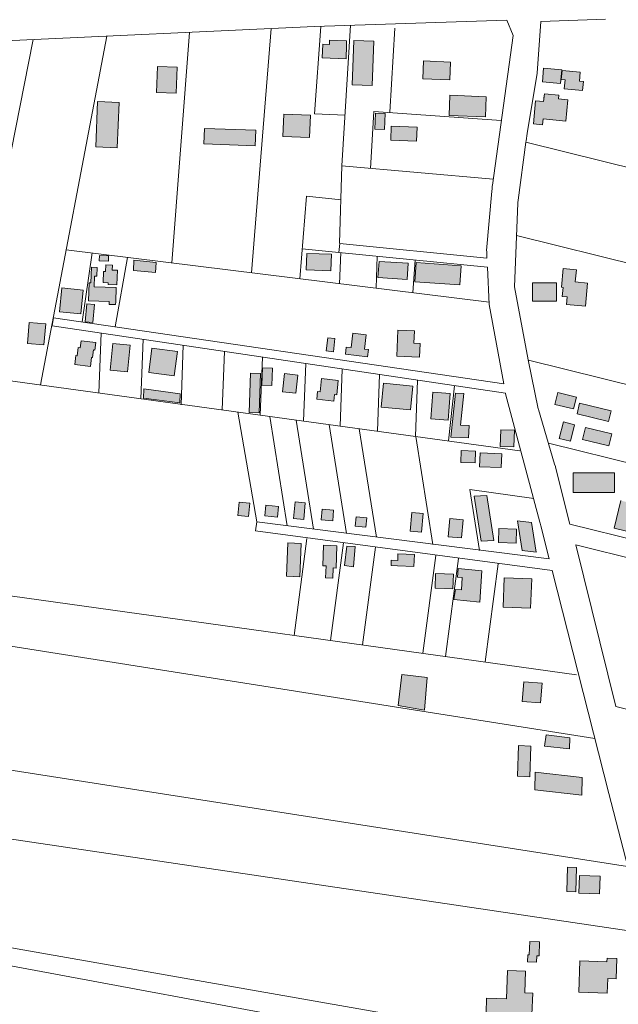
# Model space of a CAD drawing. Units: millimetres. Extents: x 4364 to 14317, y -450 to 4225.
# Drawn here: x 10977 to 11179, y 3630 to 3963 of the extents above; entities that cross this region are included whole.
import ezdxf

# ---------------------------------------------------------------- set-up
doc = ezdxf.new("R2010")
doc.units = ezdxf.units.MM
for name, color, linetype, lineweight in [('edificações', 7, 'Continuous', 9), ('lotes', 7, 'Continuous', 5), ('prestacao de servico', 150, 'Continuous', 20), ('rua segundária', 7, 'Continuous', 15), ('URBANO', 7, 'Continuous', 20), ('uso comercial', 10, 'Continuous', 20), ('uso educacional', 230, 'Continuous', 20), ('uso misto', 130, 'Continuous', 20), ('uso resd. uni', 2, 'Continuous', 20)]:
    doc.layers.add(name, color=color, linetype=linetype, lineweight=lineweight)

msp = doc.modelspace()

# ---------------------------------------------------------------- hatches: boundary and pattern name
at = {"layer": 'prestacao de servico'}
for points in [[(11090.17, 3785.07), (11087.39, 3785.17), (11086.53, 3778.56), (11089.61, 3778.16)], [(11149.89, 3774.09), (11140.62, 3774.44), (11140.24, 3764.5), (11149.52, 3764.15)]]:
    msp.add_hatch(color=256, dxfattribs=at).paths.add_polyline_path(points)
at = {"layer": 'uso comercial'}
for points in [[(11134.48, 3937.06), (11122.18, 3937.52), (11121.92, 3930.71), (11134.22, 3930.25)], [(11162.11, 3936), (11158.95, 3936.29), (11159.07, 3937.6), (11154.16, 3938.05), (11153.92, 3935.42), (11151.2, 3935.67), (11150.49, 3927.87), (11153.56, 3927.59), (11153.73, 3929.52), (11161.46, 3928.81)], [(11190.17, 3798.06), (11179.98, 3800.54), (11177.72, 3791.28), (11187.91, 3788.79)]]:
    msp.add_hatch(color=256, dxfattribs=at).paths.add_polyline_path(points)
h = msp.add_hatch(color=256, dxfattribs=at)
h.paths.add_polyline_path([(11177.85, 3809.9), (11163.89, 3809.9), (11163.89, 3803.28), (11177.85, 3803.28)])
h.paths.add_polyline_path([(11144.03, 3824.33), (11139.43, 3824.5), (11139.22, 3818.86), (11143.82, 3818.69)])
h = msp.add_hatch(color=256, dxfattribs=at)
h.paths.add_polyline_path([(11166.92, 3706.9), (11151.01, 3708.74), (11150.9, 3702.78), (11166.81, 3700.95)])
h.paths.add_polyline_path([(11209.39, 3708.12), (11200.33, 3708.95), (11200.5, 3710.83), (11194.09, 3711.41), (11193.26, 3702.27), (11208.73, 3700.86)])
at = {"layer": 'uso educacional'}
for points in [[(11160.05, 3946.15), (11153.9, 3946.71), (11153.48, 3942.06), (11159.62, 3941.5)], [(11166.32, 3945.31), (11160.14, 3945.87), (11159.87, 3942.86), (11161.16, 3942.74), (11160.89, 3939.72), (11167.07, 3939.16), (11167.34, 3942.17), (11166.05, 3942.29)]]:
    msp.add_hatch(color=256, dxfattribs=at).paths.add_polyline_path(points)
at = {"layer": 'uso misto'}
msp.add_hatch(color=256, dxfattribs=at).paths.add_polyline_path([(11164.36, 3826.19), (11160.58, 3827.11), (11159.21, 3821.51), (11162.99, 3820.59)])
at = {"layer": 'uso resd. uni'}
h = msp.add_hatch(color=256, dxfattribs=at)
h.paths.add_polyline_path([(10963.78, 3942.15), (10955.09, 3942.15), (10955.09, 3919.27), (10963.78, 3919.27)])
h.paths.add_polyline_path([(11010.34, 3935.11), (11003.11, 3935.38), (11002.53, 3920.06), (11009.76, 3919.79)])
h.paths.add_polyline_path([(11029.98, 3947.04), (11023.38, 3947.29), (11023.05, 3938.46), (11029.65, 3938.21)])
h.paths.add_polyline_path([(11056.55, 3925.71), (11039.25, 3926.36), (11039.05, 3921.08), (11056.35, 3920.43)])
h.paths.add_polyline_path([(11075.09, 3930.79), (11066.05, 3931.13), (11065.76, 3923.58), (11074.8, 3923.24)])
h.paths.add_polyline_path([(11096.51, 3955.77), (11089.69, 3956.03), (11089.13, 3941.08), (11095.95, 3940.82)])
h.paths.add_polyline_path([(11087.26, 3954.49), (11087.31, 3955.97), (11081.53, 3956.19), (11081.48, 3954.71), (11079.25, 3954.79), (11079.08, 3950.2), (11087.09, 3949.9)])
h.paths.add_polyline_path([(11100.28, 3931.35), (11097.07, 3931.47), (11096.87, 3926.05), (11100.08, 3925.93)])
h.paths.add_polyline_path([(11122.45, 3948.78), (11113.27, 3949.12), (11113.04, 3943.05), (11122.23, 3942.71)])
msp.add_hatch(color=256, dxfattribs=at).paths.add_polyline_path([(11111.15, 3926.76), (11102.4, 3927.09), (11102.23, 3922.35), (11110.97, 3922.02)])
h = msp.add_hatch(color=256, dxfattribs=at)
h.paths.add_polyline_path([(11110.82, 3881), (11110.36, 3874.52), (11125.54, 3873.43), (11126.01, 3879.91)])
h.paths.add_polyline_path([(11108.13, 3880.74), (11098.25, 3881.37), (11097.9, 3875.92), (11107.78, 3875.29)])
h.paths.add_polyline_path([(11082.22, 3883.78), (11073.8, 3884.1), (11073.59, 3878.49), (11082.01, 3878.18)])
h.paths.add_polyline_path([(11112.13, 3853.65), (11110.07, 3853.72), (11110.23, 3857.96), (11104.58, 3858.17), (11104.24, 3849.33), (11111.96, 3849.04)])
h.paths.add_polyline_path([(11093.9, 3856.61), (11089.41, 3857.11), (11088.86, 3852.25), (11087.18, 3852.44), (11086.9, 3850.01), (11094.4, 3849.17), (11094.67, 3851.6), (11093.36, 3851.75)])
h.paths.add_polyline_path([(11083.33, 3855.33), (11080.9, 3855.61), (11080.39, 3851.12), (11082.83, 3850.84)])
h.paths.add_polyline_path([(11022.93, 3881.02), (11015.33, 3881.76), (11015.2, 3878.33), (11022.69, 3877.6)])
h.paths.add_polyline_path([(11009.82, 3878.42), (11008.08, 3878.48), (11008.14, 3880.12), (11005.83, 3880.21), (11005.75, 3877.99), (11005.08, 3878.02), (11004.94, 3874.27), (11006.67, 3874.2), (11006.65, 3873.63), (11009.63, 3873.51)])
h.paths.add_polyline_path([(11006.82, 3883.25), (11003.74, 3883.37), (11003.67, 3881.54), (11006.75, 3881.42)])
h.paths.add_polyline_path([(11009.4, 3872.56), (11001.89, 3872.84), (11002.03, 3876.4), (11002.8, 3876.37), (11002.91, 3879.35), (11000.98, 3879.43), (11000.78, 3874.14), (11000.21, 3874.16), (10999.98, 3868.1), (11007.01, 3867.84), (11006.97, 3866.87), (11009.19, 3866.79), (11009.22, 3867.75)])
h.paths.add_polyline_path([(11002, 3866.86), (10999.51, 3867.09), (10998.94, 3860.96), (11001.44, 3860.73)])
h.paths.add_polyline_path([(10998.25, 3871.68), (10990.98, 3872.4), (10990.19, 3864.36), (10997.46, 3863.65)])
h.paths.add_polyline_path([(10985.55, 3860.28), (10980.01, 3860.78), (10979.36, 3853.64), (10984.9, 3853.14)])
h.paths.add_polyline_path([(11002.49, 3853.95), (10997.49, 3854.52), (10997.23, 3852.2), (10996.5, 3852.29), (10996.18, 3849.49), (10995.7, 3849.54), (10995.35, 3846.5), (11000.72, 3845.9), (11001.06, 3848.94), (11001.42, 3848.9), (11001.71, 3851.45), (11002.2, 3851.4)])
h.paths.add_polyline_path([(11014.12, 3853.03), (11008.27, 3853.63), (11007.34, 3844.61), (11013.19, 3844.01)])
h.paths.add_polyline_path([(11030.08, 3850.88), (11021.45, 3852.02), (11020.37, 3843.89), (11029.01, 3842.74)])
h.paths.add_polyline_path([(11030.99, 3836.63), (11018.71, 3838.31), (11018.59, 3835.21), (11030.87, 3833.54)])
h.paths.add_polyline_path([(11058.2, 3843.53), (11054.81, 3843.65), (11054.31, 3830.3), (11057.7, 3830.17)])
h.paths.add_polyline_path([(11062.22, 3845.26), (11058.84, 3845.39), (11058.62, 3839.55), (11062.01, 3839.43)])
h.paths.add_polyline_path([(11070.78, 3842.99), (11066.28, 3843.5), (11065.57, 3837.33), (11070.07, 3836.81)])
h.paths.add_polyline_path([(11084.49, 3841.19), (11078.86, 3841.78), (11078.39, 3837.29), (11077.46, 3837.39), (11077.18, 3834.77), (11082.99, 3834.16), (11083.23, 3836.4), (11083.98, 3836.33)])
h.paths.add_polyline_path([(11109.73, 3839.25), (11099.79, 3840.21), (11099.01, 3832.15), (11108.95, 3831.19)])
h.paths.add_polyline_path([(11122.26, 3836.76), (11116.43, 3837.2), (11115.75, 3828.19), (11121.58, 3827.75)])
h.paths.add_polyline_path([(11126.97, 3836.79), (11124.15, 3836.9), (11122.48, 3822), (11128.54, 3821.78), (11128.7, 3825.95), (11125.77, 3826.06)])
h.paths.add_polyline_path([(11130.89, 3817.25), (11126.08, 3817.43), (11125.93, 3813.46), (11130.74, 3813.28)])
h.paths.add_polyline_path([(11139.75, 3816.39), (11132.44, 3816.66), (11132.26, 3811.97), (11139.58, 3811.69)])
h = msp.add_hatch(color=256, dxfattribs=at)
h.paths.add_polyline_path([(11168.79, 3874.07), (11164.61, 3874.45), (11164.98, 3878.56), (11160.52, 3878.96), (11159.94, 3872.63), (11160.48, 3872.58), (11160.21, 3869.54), (11161.85, 3869.39), (11161.61, 3866.81), (11168.07, 3866.22)])
h.paths.add_polyline_path([(11158.25, 3874.13), (11150.15, 3874.13), (11150.15, 3867.96), (11158.25, 3867.96)])
h.paths.add_polyline_path([(11176.72, 3830.85), (11166.07, 3833.45), (11165.21, 3829.9), (11175.85, 3827.31)])
h.paths.add_polyline_path([(11176.95, 3823.12), (11168.02, 3825.3), (11167.02, 3821.18), (11175.95, 3819)])
h.paths.add_polyline_path([(11158.7, 3837.06), (11157.73, 3833.06), (11164.02, 3831.52), (11165, 3835.53)])
h = msp.add_hatch(color=256, dxfattribs=at)
h.paths.add_polyline_path([(11149.76, 3793.11), (11145.06, 3793.73), (11146.65, 3783.73), (11151.35, 3783.1)])
h.paths.add_polyline_path([(11144.74, 3790.88), (11138.79, 3791.11), (11138.62, 3786.42), (11144.57, 3786.2)])
h.paths.add_polyline_path([(11134.68, 3802.25), (11130.43, 3802.07), (11132.84, 3786.86), (11137.09, 3787.04)])
h.paths.add_polyline_path([(11126.71, 3794.02), (11122.18, 3794.44), (11121.62, 3788.32), (11126.15, 3787.91)])
h.paths.add_polyline_path([(11113.2, 3796.17), (11109.34, 3796.52), (11108.76, 3790.18), (11112.62, 3789.83)])
h.paths.add_polyline_path([(11094.1, 3794.72), (11090.47, 3795.05), (11090.18, 3791.88), (11093.81, 3791.55)])
h.paths.add_polyline_path([(11082.91, 3797.34), (11079.06, 3797.69), (11078.72, 3794.07), (11082.58, 3793.72)])
h.paths.add_polyline_path([(11073.31, 3799.82), (11069.91, 3800.13), (11069.39, 3794.46), (11072.79, 3794.15)])
h.paths.add_polyline_path([(11064.28, 3798.58), (11059.98, 3798.98), (11059.65, 3795.35), (11063.95, 3794.96)])
h.paths.add_polyline_path([(11054.56, 3799.7), (11050.93, 3800.03), (11050.52, 3795.5), (11054.14, 3795.17)])
h.paths.add_polyline_path([(11071.95, 3786.08), (11067.43, 3786.25), (11067, 3774.95), (11071.53, 3774.78)])
h.paths.add_polyline_path([(11084, 3785.3), (11079.52, 3785.47), (11079.26, 3778.52), (11080.34, 3778.48), (11080.19, 3774.47), (11082.66, 3774.38), (11082.78, 3777.77), (11083.71, 3777.74)])
h.paths.add_polyline_path([(11110.21, 3782.3), (11104.65, 3782.51), (11104.57, 3780.35), (11102.41, 3780.43), (11102.34, 3778.58), (11104.5, 3778.5), (11110.06, 3778.29)])
h.paths.add_polyline_path([(11123.42, 3775.63), (11117.39, 3775.85), (11117.21, 3770.92), (11123.23, 3770.69)])
h.paths.add_polyline_path([(11133.05, 3776.81), (11125.04, 3777.57), (11124.77, 3774.65), (11126.32, 3774.59), (11126.16, 3770.43), (11124.15, 3770.5), (11123.56, 3767.12), (11132.34, 3766.18)])
h = msp.add_hatch(color=256, dxfattribs=at)
h.paths.add_polyline_path([(11162.81, 3720.32), (11154.75, 3721.41), (11154.23, 3717.51), (11162.68, 3716.61)])
h.paths.add_polyline_path([(11149.59, 3717.58), (11145.44, 3717.74), (11145.05, 3707.39), (11149.2, 3707.23)])
h.paths.add_polyline_path([(11153.39, 3738.86), (11147.19, 3739.32), (11146.7, 3732.66), (11152.89, 3732.19)])
h.paths.add_polyline_path([(11114.48, 3740.79), (11105.92, 3741.8), (11104.67, 3731.25), (11113.61, 3729.76)])
h = msp.add_hatch(color=256, dxfattribs=at)
h.paths.add_polyline_path([(11172.99, 3673.62), (11166, 3673.88), (11165.77, 3667.91), (11172.76, 3667.65)])
h.paths.add_polyline_path([(11165.08, 3676.58), (11162.03, 3676.7), (11161.72, 3668.45), (11164.77, 3668.33)])
h.paths.add_polyline_path([(11178.67, 3645.76), (11175.36, 3645.89), (11175.32, 3644.62), (11166.16, 3644.96), (11165.77, 3634.42), (11175.43, 3634.06), (11175.62, 3639.01), (11178.41, 3638.91)])
h.paths.add_polyline_path([(11191.43, 3626.33), (11185.71, 3626.55), (11185.59, 3623.25), (11191.31, 3623.03)])
h.paths.add_polyline_path([(11190.92, 3608.26), (11184.68, 3608.73), (11184.4, 3605.01), (11190.64, 3604.54)])
h.paths.add_polyline_path([(11189.32, 3602.37), (11175.86, 3603.6), (11174.87, 3592.75), (11188.33, 3591.52)])
h.paths.add_polyline_path([(11193.05, 3583.24), (11185.26, 3583.95), (11184.42, 3574.75), (11192.21, 3574.04)])
h.paths.add_polyline_path([(11154.94, 3592.09), (11142.5, 3593.83), (11141.19, 3584.44), (11153.63, 3582.71)])
h.paths.add_polyline_path([(11151.09, 3606.07), (11147.34, 3606.62), (11145.81, 3596.07), (11149.57, 3595.52)])
h.paths.add_polyline_path([(11127.87, 3600.54), (11122.3, 3601.69), (11120, 3590.56), (11125.57, 3589.41)])
h.paths.add_polyline_path([(11150.22, 3634.12), (11147.55, 3634.22), (11147.83, 3641.46), (11141.72, 3641.68), (11141.36, 3632.16), (11134.63, 3632.41), (11134.44, 3627.46), (11134.33, 3624.41), (11144.12, 3624.05), (11144.23, 3627.09), (11146.77, 3627), (11149.95, 3626.88)])
h.paths.add_polyline_path([(11152.53, 3651.45), (11149.23, 3651.58), (11149.05, 3647), (11148.54, 3647.02), (11148.45, 3644.61), (11151.5, 3644.5), (11151.59, 3646.65), (11152.35, 3646.63)])
h.paths.add_polyline_path([(11091.87, 3618.41), (11083.59, 3620.48), (11078.71, 3600.95), (11086.99, 3598.88)])
h.paths.add_polyline_path([(11143.76, 3567.29), (11132.83, 3569.43), (11131.6, 3563.16), (11142.53, 3561.01)])
h.paths.add_polyline_path([(11165.34, 3539.34), (11154.17, 3541.52), (11152.59, 3533.38), (11163.75, 3531.2), (11175.62, 3528.89), (11176.39, 3532.84), (11164.52, 3535.16)])
h.paths.add_polyline_path([(11200.23, 3550.21), (11185.53, 3550.27), (11185.48, 3538.9), (11200.18, 3538.84)])

# ---------------------------------------------------------------- linework, layer by layer
at = {"layer": 'edificações'}
for p, q in [((11079.08, 3950.2), (11079.25, 3954.79)), ((11079.08, 3950.2), (11079.25, 3954.79)), ((11079.25, 3954.79), (11081.48, 3954.71)), ((11079.25, 3954.79), (11081.48, 3954.71)), ((11081.48, 3954.71), (11081.53, 3956.19)), ((11081.48, 3954.71), (11081.53, 3956.19)), ((11081.53, 3956.19), (11087.31, 3955.97)), ((11081.53, 3956.19), (11087.31, 3955.97)), ((11087.26, 3954.49), (11087.09, 3949.9)), ((11087.26, 3954.49), (11087.09, 3949.9)), ((11087.31, 3955.97), (11087.26, 3954.49)), ((11087.31, 3955.97), (11087.26, 3954.49)), ((11089.13, 3941.08), (11089.69, 3956.03)), ((11089.13, 3941.08), (11089.69, 3956.03)), ((11089.69, 3956.03), (11096.51, 3955.77)), ((11089.69, 3956.03), (11096.51, 3955.77)), ((11096.51, 3955.77), (11095.95, 3940.82)), ((11096.51, 3955.77), (11095.95, 3940.82)), ((11087.09, 3949.9), (11079.08, 3950.2)), ((11087.09, 3949.9), (11079.08, 3950.2)), ((11023.05, 3938.46), (11023.38, 3947.29)), ((11023.38, 3947.29), (11029.98, 3947.04)), ((11029.98, 3947.04), (11029.65, 3938.21)), ((11113.04, 3943.05), (11113.27, 3949.12)), ((11113.04, 3943.05), (11113.27, 3949.12)), ((11113.27, 3949.12), (11122.45, 3948.78)), ((11113.27, 3949.12), (11122.45, 3948.78)), ((11122.45, 3948.78), (11122.23, 3942.71)), ((11122.45, 3948.78), (11122.23, 3942.71)), ((11153.48, 3942.06), (11153.9, 3946.71)), ((11153.48, 3942.06), (11153.9, 3946.71)), ((11153.9, 3946.71), (11160.05, 3946.15)), ((11153.9, 3946.71), (11160.05, 3946.15)), ((11160.05, 3946.15), (11159.62, 3941.5)), ((11160.05, 3946.15), (11159.62, 3941.5)), ((11160.14, 3945.87), (11159.87, 3942.86)), ((11166.32, 3945.31), (11160.14, 3945.87)), ((11166.05, 3942.29), (11166.32, 3945.31)), ((11095.95, 3940.82), (11089.13, 3941.08)), ((11095.95, 3940.82), (11089.13, 3941.08)), ((11122.23, 3942.71), (11113.04, 3943.05)), ((11122.23, 3942.71), (11113.04, 3943.05)), ((11159.62, 3941.5), (11153.48, 3942.06)), ((11159.62, 3941.5), (11153.48, 3942.06)), ((11159.87, 3942.86), (11161.16, 3942.74)), ((11161.16, 3942.74), (11160.89, 3939.72)), ((11167.34, 3942.17), (11166.05, 3942.29)), ((11167.07, 3939.16), (11167.34, 3942.17)), ((11029.65, 3938.21), (11023.05, 3938.46)), ((11121.92, 3930.71), (11122.18, 3937.52)), ((11122.18, 3937.52), (11134.48, 3937.06)), ((11134.48, 3937.06), (11134.22, 3930.25)), ((11153.92, 3935.42), (11154.16, 3938.05)), ((11154.03, 3936.65), (11154.16, 3938.05)), ((11154.16, 3938.05), (11159.07, 3937.6)), ((11154.16, 3938.05), (11159.07, 3937.6)), ((11159.07, 3937.6), (11158.95, 3936.29)), ((11159.07, 3937.6), (11158.95, 3936.29)), ((11160.89, 3939.72), (11167.07, 3939.16)), ((11002.53, 3920.06), (11003.11, 3935.38)), ((11003.11, 3935.38), (11010.34, 3935.11)), ((11010.34, 3935.11), (11009.76, 3919.79)), ((11150.49, 3927.87), (11151.2, 3935.67)), ((11151.2, 3935.67), (11153.92, 3935.42)), ((11158.95, 3936.29), (11162.11, 3936)), ((11162.11, 3936), (11161.46, 3928.81)), ((11065.76, 3923.58), (11066.05, 3931.13)), ((11066.05, 3931.13), (11075.09, 3930.79)), ((11075.09, 3930.79), (11074.8, 3923.24)), ((11096.87, 3926.05), (11097.07, 3931.47)), ((11097.07, 3931.47), (11100.28, 3931.35)), ((11100.28, 3931.35), (11100.08, 3925.93)), ((11134.22, 3930.25), (11121.92, 3930.71)), ((11102.23, 3922.35), (11102.4, 3927.09)), ((11102.4, 3927.09), (11111.15, 3926.76)), ((11153.56, 3927.59), (11150.49, 3927.87)), ((11153.73, 3929.52), (11153.56, 3927.59)), ((11161.46, 3928.81), (11153.73, 3929.52)), ((11039.05, 3921.08), (11039.25, 3926.36)), ((11039.25, 3926.36), (11056.55, 3925.71)), ((11056.55, 3925.71), (11056.35, 3920.43)), ((11074.8, 3923.24), (11065.76, 3923.58)), ((11100.08, 3925.93), (11096.87, 3926.05)), ((11111.15, 3926.76), (11110.97, 3922.02)), ((11056.35, 3920.43), (11039.05, 3921.08)), ((11110.97, 3922.02), (11102.23, 3922.35)), ((11009.76, 3919.79), (11002.53, 3920.06)), ((11073.59, 3878.49), (11073.8, 3884.1)), ((11073.8, 3884.1), (11082.22, 3883.78)), ((11082.22, 3883.78), (11082.01, 3878.18)), ((11003.67, 3881.54), (11003.74, 3883.37)), ((11006.75, 3881.42), (11003.67, 3881.54)), ((11003.74, 3883.37), (11006.82, 3883.25)), ((11006.82, 3883.25), (11006.75, 3881.42)), ((11015.2, 3878.33), (11015.33, 3881.76)), ((11015.33, 3881.76), (11022.93, 3881.02)), ((11022.93, 3881.02), (11022.69, 3877.6)), ((11097.9, 3875.92), (11098.25, 3881.37)), ((11098.25, 3881.37), (11108.13, 3880.74)), ((11108.13, 3880.74), (11107.78, 3875.29)), ((11110.36, 3874.52), (11110.82, 3881)), ((11110.82, 3881), (11126.01, 3879.91)), ((11000.98, 3879.43), (11000.78, 3874.14)), ((11002.91, 3879.35), (11000.98, 3879.43)), ((11002.8, 3876.37), (11002.91, 3879.35)), ((11005.08, 3878.02), (11004.94, 3874.27)), ((11005.75, 3877.99), (11005.08, 3878.02)), ((11005.83, 3880.21), (11005.75, 3877.99)), ((11008.14, 3880.12), (11005.83, 3880.21)), ((11008.08, 3878.48), (11008.14, 3880.12)), ((11009.82, 3878.42), (11008.08, 3878.48)), ((11009.63, 3873.51), (11009.82, 3878.42)), ((11022.69, 3877.6), (11015.2, 3878.33)), ((11082.01, 3878.18), (11073.59, 3878.49)), ((11126.01, 3879.91), (11125.54, 3873.43)), ((11159.94, 3872.63), (11160.52, 3878.96)), ((11160.52, 3878.96), (11164.98, 3878.56)), ((11164.98, 3878.56), (11164.61, 3874.45)), ((11000.21, 3874.16), (10999.98, 3868.1)), ((11000.78, 3874.14), (11000.21, 3874.16)), ((11001.89, 3872.84), (11002.03, 3876.4)), ((11002.03, 3876.4), (11002.8, 3876.37)), ((11004.94, 3874.27), (11006.67, 3874.2)), ((11006.67, 3874.2), (11006.65, 3873.63)), ((11006.65, 3873.63), (11009.63, 3873.51)), ((11107.78, 3875.29), (11097.9, 3875.92)), ((11125.54, 3873.43), (11110.36, 3874.52)), ((11150.15, 3874.13), (11158.25, 3874.13)), ((11150.15, 3867.96), (11150.15, 3874.13)), ((11158.25, 3874.13), (11158.25, 3867.96)), ((11164.61, 3874.45), (11168.79, 3874.07)), ((11168.79, 3874.07), (11168.07, 3866.22)), ((10990.19, 3864.36), (10990.98, 3872.4)), ((10990.98, 3872.4), (10998.25, 3871.68)), ((10998.25, 3871.68), (10997.46, 3863.65)), ((11009.4, 3872.56), (11001.89, 3872.84)), ((11009.22, 3867.75), (11009.4, 3872.56)), ((11160.48, 3872.58), (11159.94, 3872.63)), ((11160.21, 3869.54), (11160.48, 3872.58)), ((10998.94, 3860.96), (10999.51, 3867.09)), ((10999.51, 3867.09), (11002, 3866.86)), ((11007.01, 3867.84), (10999.98, 3868.1)), ((11006.97, 3866.87), (11007.01, 3867.84)), ((11009.22, 3867.75), (11009.19, 3866.79)), ((11158.25, 3867.96), (11150.15, 3867.96)), ((11161.85, 3869.39), (11160.21, 3869.54)), ((11161.61, 3866.81), (11161.85, 3869.39)), ((10997.46, 3863.65), (10990.19, 3864.36)), ((11002, 3866.86), (11001.44, 3860.73)), ((11009.19, 3866.79), (11006.97, 3866.87)), ((11168.07, 3866.22), (11161.61, 3866.81)), ((10979.36, 3853.64), (10980.01, 3860.78)), ((10980.01, 3860.78), (10985.55, 3860.28)), ((10985.55, 3860.28), (10984.9, 3853.14)), ((11001.44, 3860.73), (10998.94, 3860.96)), ((11088.86, 3852.25), (11089.41, 3857.11)), ((11089.41, 3857.11), (11093.9, 3856.61)), ((11104.24, 3849.33), (11104.58, 3858.17)), ((11104.58, 3858.17), (11110.23, 3857.96)), ((11110.23, 3857.96), (11110.07, 3853.72)), ((10984.9, 3853.14), (10979.36, 3853.64)), ((10997.23, 3852.2), (10997.49, 3854.52)), ((10997.49, 3854.52), (11002.49, 3853.95)), ((11002.49, 3853.95), (11002.2, 3851.4)), ((11007.34, 3844.61), (11008.27, 3853.63)), ((11008.27, 3853.63), (11014.12, 3853.03)), ((11080.39, 3851.12), (11080.9, 3855.61)), ((11080.9, 3855.61), (11083.33, 3855.33)), ((11083.33, 3855.33), (11082.83, 3850.84)), ((11093.9, 3856.61), (11093.36, 3851.75)), ((11110.07, 3853.72), (11112.13, 3853.65)), ((11112.13, 3853.65), (11111.96, 3849.04)), ((10996.18, 3849.49), (10996.5, 3852.29)), ((10996.5, 3852.29), (10997.23, 3852.2)), ((11001.71, 3851.45), (11001.42, 3848.9)), ((11002.2, 3851.4), (11001.71, 3851.45)), ((11014.12, 3853.03), (11013.19, 3844.01)), ((11020.37, 3843.89), (11021.45, 3852.02)), ((11021.45, 3852.02), (11030.08, 3850.88)), ((11030.08, 3850.88), (11029.01, 3842.74)), ((11082.83, 3850.84), (11080.39, 3851.12)), ((11086.9, 3850.01), (11087.18, 3852.44)), ((11087.18, 3852.44), (11088.86, 3852.25)), ((11094.67, 3851.6), (11093.36, 3851.75)), ((11094.67, 3851.6), (11094.4, 3849.17)), ((10995.35, 3846.5), (10995.7, 3849.54)), ((10995.7, 3849.54), (10996.18, 3849.49)), ((11001.06, 3848.94), (11000.72, 3845.9)), ((11001.42, 3848.9), (11001.06, 3848.94)), ((11094.4, 3849.17), (11086.9, 3850.01)), ((11111.96, 3849.04), (11104.24, 3849.33)), ((11000.72, 3845.9), (10995.35, 3846.5)), ((11013.19, 3844.01), (11007.34, 3844.61)), ((11029.01, 3842.74), (11020.37, 3843.89)), ((11054.31, 3830.3), (11054.81, 3843.65)), ((11054.81, 3843.65), (11058.2, 3843.53)), ((11058.62, 3839.55), (11058.84, 3845.39)), ((11058.84, 3845.39), (11062.22, 3845.26)), ((11062.22, 3845.26), (11062.01, 3839.43)), ((11058.2, 3843.53), (11057.7, 3830.17)), ((11065.57, 3837.33), (11066.28, 3843.5)), ((11066.28, 3843.5), (11070.78, 3842.99)), ((11070.78, 3842.99), (11070.07, 3836.81)), ((11078.39, 3837.29), (11078.86, 3841.78)), ((11078.86, 3841.78), (11084.49, 3841.19)), ((11084.49, 3841.19), (11083.98, 3836.33)), ((11018.59, 3835.21), (11018.71, 3838.31)), ((11030.99, 3836.63), (11018.71, 3838.31)), ((11062.01, 3839.43), (11058.62, 3839.55)), ((11070.07, 3836.81), (11065.57, 3837.33)), ((11077.46, 3837.39), (11077.18, 3834.77)), ((11078.39, 3837.29), (11077.46, 3837.39)), ((11099.01, 3832.15), (11099.79, 3840.21)), ((11099.79, 3840.21), (11109.73, 3839.25)), ((11109.73, 3839.25), (11108.95, 3831.19)), ((11115.75, 3828.19), (11116.43, 3837.2)), ((11116.43, 3837.2), (11122.26, 3836.76)), ((11157.73, 3833.06), (11158.7, 3837.06)), ((11158.7, 3837.06), (11165, 3835.53)), ((11030.87, 3833.54), (11018.59, 3835.21)), ((11030.87, 3833.54), (11030.99, 3836.63)), ((11077.18, 3834.77), (11082.99, 3834.16)), ((11082.99, 3834.16), (11083.23, 3836.4)), ((11083.98, 3836.33), (11083.23, 3836.4)), ((11122.26, 3836.76), (11121.58, 3827.75)), ((11122.48, 3822), (11124.15, 3836.9)), ((11124.15, 3836.9), (11126.97, 3836.79)), ((11125.77, 3826.06), (11126.97, 3836.79)), ((11165, 3835.53), (11164.02, 3831.52)), ((11108.95, 3831.19), (11099.01, 3832.15)), ((11164.02, 3831.52), (11157.73, 3833.06)), ((11165.21, 3829.9), (11166.07, 3833.45)), ((11166.07, 3833.45), (11176.72, 3830.85)), ((11176.72, 3830.85), (11175.85, 3827.31)), ((11057.7, 3830.17), (11054.31, 3830.3)), ((11121.58, 3827.75), (11115.75, 3828.19)), ((11159.21, 3821.51), (11160.58, 3827.11)), ((11160.58, 3827.11), (11164.36, 3826.19)), ((11175.85, 3827.31), (11165.21, 3829.9)), ((11125.77, 3826.06), (11128.7, 3825.95)), ((11128.7, 3825.95), (11128.54, 3821.78)), ((11139.22, 3818.86), (11139.43, 3824.5)), ((11139.43, 3824.5), (11144.03, 3824.33)), ((11144.03, 3824.33), (11143.82, 3818.69)), ((11164.36, 3826.19), (11162.99, 3820.59)), ((11167.02, 3821.18), (11168.02, 3825.3)), ((11168.02, 3825.3), (11176.95, 3823.12)), ((11128.54, 3821.78), (11122.48, 3822)), ((11162.99, 3820.59), (11159.21, 3821.51)), ((11175.95, 3819), (11167.02, 3821.18)), ((11176.95, 3823.12), (11175.95, 3819)), ((11125.93, 3813.46), (11126.08, 3817.43)), ((11126.08, 3817.43), (11130.89, 3817.25)), ((11130.89, 3817.25), (11130.74, 3813.28)), ((11143.82, 3818.69), (11139.22, 3818.86)), ((11132.26, 3811.97), (11132.44, 3816.66)), ((11132.44, 3816.66), (11139.75, 3816.39)), ((11139.75, 3816.39), (11139.58, 3811.69)), ((11130.74, 3813.28), (11125.93, 3813.46)), ((11139.58, 3811.69), (11132.26, 3811.97)), ((11163.89, 3809.9), (11177.85, 3809.9)), ((11163.89, 3803.28), (11163.89, 3809.9)), ((11177.85, 3809.9), (11177.85, 3803.28)), ((11130.43, 3802.07), (11134.68, 3802.25)), ((11132.84, 3786.86), (11130.43, 3802.07)), ((11137.09, 3787.04), (11134.68, 3802.25)), ((11177.85, 3803.28), (11163.89, 3803.28)), ((11177.72, 3791.28), (11179.98, 3800.54)), ((11050.52, 3795.5), (11050.93, 3800.03)), ((11050.93, 3800.03), (11054.56, 3799.7)), ((11054.56, 3799.7), (11054.14, 3795.17)), ((11059.65, 3795.35), (11059.98, 3798.98)), ((11059.98, 3798.98), (11064.28, 3798.58)), ((11064.28, 3798.58), (11063.95, 3794.96)), ((11069.39, 3794.46), (11069.91, 3800.13)), ((11069.91, 3800.13), (11073.31, 3799.82)), ((11073.31, 3799.82), (11072.79, 3794.15)), ((11078.72, 3794.07), (11079.06, 3797.69)), ((11079.06, 3797.69), (11082.91, 3797.34)), ((11082.91, 3797.34), (11082.58, 3793.72)), ((11054.14, 3795.17), (11050.52, 3795.5)), ((11063.95, 3794.96), (11059.65, 3795.35)), ((11072.79, 3794.15), (11069.39, 3794.46)), ((11082.58, 3793.72), (11078.72, 3794.07)), ((11090.18, 3791.88), (11090.47, 3795.05)), ((11090.47, 3795.05), (11094.1, 3794.72)), ((11094.1, 3794.72), (11093.81, 3791.55)), ((11108.76, 3790.18), (11109.34, 3796.52)), ((11109.34, 3796.52), (11113.2, 3796.17)), ((11113.2, 3796.17), (11112.62, 3789.83)), ((11121.62, 3788.32), (11122.18, 3794.44)), ((11122.18, 3794.44), (11126.71, 3794.02)), ((11126.71, 3794.02), (11126.15, 3787.91)), ((11145.06, 3793.73), (11149.76, 3793.11)), ((11146.65, 3783.73), (11145.06, 3793.73)), ((11093.81, 3791.55), (11090.18, 3791.88)), ((11138.62, 3786.42), (11138.79, 3791.11)), ((11138.79, 3791.11), (11144.74, 3790.88)), ((11144.74, 3790.88), (11144.57, 3786.2)), ((11151.35, 3783.1), (11149.76, 3793.11)), ((11187.91, 3788.79), (11177.72, 3791.28)), ((11112.62, 3789.83), (11108.76, 3790.18)), ((11126.15, 3787.91), (11121.62, 3788.32)), ((11067, 3774.95), (11067.43, 3786.25)), ((11067.43, 3786.25), (11071.95, 3786.08)), ((11071.95, 3786.08), (11071.53, 3774.78)), ((11079.26, 3778.52), (11079.52, 3785.47)), ((11079.52, 3785.47), (11084, 3785.3)), ((11084, 3785.3), (11083.71, 3777.74)), ((11086.53, 3778.56), (11087.39, 3785.17)), ((11087.39, 3785.17), (11090.17, 3785.07)), ((11090.17, 3785.07), (11089.61, 3778.16)), ((11132.84, 3786.86), (11137.09, 3787.04)), ((11144.57, 3786.2), (11138.62, 3786.42)), ((11102.34, 3778.58), (11102.41, 3780.43)), ((11102.41, 3780.43), (11104.57, 3780.35)), ((11104.57, 3780.35), (11104.65, 3782.51)), ((11104.65, 3782.51), (11110.21, 3782.3)), ((11110.21, 3782.3), (11110.06, 3778.29)), ((11146.65, 3783.73), (11151.35, 3783.1)), ((11080.34, 3778.48), (11079.26, 3778.52)), ((11080.19, 3774.47), (11080.34, 3778.48)), ((11082.78, 3777.77), (11082.66, 3774.38)), ((11083.71, 3777.74), (11082.78, 3777.77)), ((11089.61, 3778.16), (11086.53, 3778.56)), ((11104.5, 3778.5), (11102.34, 3778.58)), ((11110.06, 3778.29), (11104.5, 3778.5)), ((11125.04, 3777.57), (11124.77, 3774.65)), ((11133.05, 3776.81), (11125.04, 3777.57)), ((11071.53, 3774.78), (11067, 3774.95)), ((11082.66, 3774.38), (11080.19, 3774.47)), ((11117.21, 3770.92), (11117.39, 3775.85)), ((11117.39, 3775.85), (11123.42, 3775.63)), ((11123.42, 3775.63), (11123.23, 3770.69)), ((11124.77, 3774.65), (11126.32, 3774.59)), ((11126.32, 3774.59), (11126.16, 3770.43)), ((11132.34, 3766.18), (11133.05, 3776.81)), ((11140.24, 3764.5), (11140.62, 3774.44)), ((11140.62, 3774.44), (11149.89, 3774.09)), ((11149.89, 3774.09), (11149.52, 3764.15)), ((11123.23, 3770.69), (11117.21, 3770.92)), ((11124.15, 3770.5), (11123.56, 3767.12)), ((11126.16, 3770.43), (11124.15, 3770.5)), ((11123.56, 3767.12), (11132.34, 3766.18)), ((11149.52, 3764.15), (11140.24, 3764.5)), ((11104.67, 3731.25), (11105.92, 3741.8)), ((11105.92, 3741.8), (11114.48, 3740.79)), ((11114.48, 3740.79), (11113.61, 3729.76)), ((11146.7, 3732.66), (11147.19, 3739.32)), ((11147.19, 3739.32), (11153.39, 3738.86)), ((11153.39, 3738.86), (11152.89, 3732.19)), ((11113.61, 3729.76), (11104.67, 3731.25)), ((11152.89, 3732.19), (11146.7, 3732.66)), ((11154.23, 3717.51), (11154.75, 3721.41)), ((11154.75, 3721.41), (11162.81, 3720.32)), ((11145.05, 3707.39), (11145.44, 3717.74)), ((11145.44, 3717.74), (11149.59, 3717.58)), ((11149.59, 3717.58), (11149.2, 3707.23)), ((11162.68, 3716.61), (11154.23, 3717.51)), ((11162.81, 3720.32), (11162.68, 3716.61)), ((11149.2, 3707.23), (11145.05, 3707.39)), ((11151.01, 3708.74), (11150.9, 3702.78)), ((11166.92, 3706.9), (11151.01, 3708.74)), ((11166.92, 3706.9), (11166.81, 3700.95)), ((11166.81, 3700.95), (11150.9, 3702.78)), ((11161.72, 3668.45), (11162.03, 3676.7)), ((11162.03, 3676.7), (11165.08, 3676.58)), ((11165.08, 3676.58), (11164.77, 3668.33)), ((11165.77, 3667.91), (11166, 3673.88)), ((11166, 3673.88), (11172.99, 3673.62)), ((11172.99, 3673.62), (11172.76, 3667.65)), ((11164.77, 3668.33), (11161.72, 3668.45)), ((11172.76, 3667.65), (11165.77, 3667.91)), ((11149.05, 3647), (11149.23, 3651.58)), ((11149.23, 3651.58), (11152.53, 3651.45)), ((11152.53, 3651.45), (11152.35, 3646.63)), ((11148.45, 3644.61), (11148.54, 3647.02)), ((11151.5, 3644.5), (11148.45, 3644.61)), ((11148.54, 3647.02), (11149.05, 3647)), ((11151.59, 3646.65), (11151.5, 3644.5)), ((11152.35, 3646.63), (11151.59, 3646.65)), ((11165.77, 3634.42), (11166.16, 3644.96)), ((11166.16, 3644.96), (11175.32, 3644.62)), ((11175.32, 3644.62), (11175.36, 3645.89)), ((11175.36, 3645.89), (11178.67, 3645.76)), ((11178.67, 3645.76), (11178.41, 3638.91)), ((11141.36, 3632.16), (11141.72, 3641.68)), ((11141.72, 3641.68), (11147.83, 3641.46)), ((11147.83, 3641.46), (11147.55, 3634.22)), ((11175.62, 3639.01), (11175.43, 3634.06)), ((11178.41, 3638.91), (11175.62, 3639.01)), ((11147.55, 3634.22), (11150.22, 3634.12)), ((11150.22, 3634.12), (11149.95, 3626.88)), ((11175.43, 3634.06), (11165.77, 3634.42)), ((11134.44, 3627.46), (11134.63, 3632.41)), ((11134.63, 3632.41), (11141.36, 3632.16))]:
    msp.add_line(p, q, dxfattribs=at)
at = {"layer": 'lotes'}
for p, q in [((11078.61, 3960.83), (11076.43, 3931.21)), ((11088.57, 3961.26), (11085.73, 3913.7)), ((11101.93, 3931.78), (11103.64, 3960.18)), ((11006.26, 3957.52), (10983.75, 3839.63)), ((11034.15, 3958.8), (11028.18, 3880.89)), ((11061.8, 3960.08), (11055.11, 3877.55)), ((10981.3, 3956.37), (10958.87, 3843.04)), ((11076.43, 3931.21), (11086.75, 3930.82)), ((11096.51, 3932.09), (11095.41, 3912.83)), ((11139.6, 3928.96), (11096.51, 3932.09)), ((11085.73, 3913.7), (11084.92, 3887.51)), ((11136.84, 3909.13), (11085.73, 3913.7)), ((11073.74, 3903.38), (11071.45, 3875.52)), ((11085.4, 3902.2), (11073.74, 3903.38)), ((11135.5, 3867.58), (10992.43, 3885.33)), ((11001.23, 3884.24), (10997.85, 3860.97)), ((11084.65, 3884.41), (11072.29, 3885.61)), ((11085.3, 3884.35), (11084.9, 3873.85)), ((11013.17, 3882.75), (11009.01, 3859.32)), ((11097.61, 3883.17), (11097.25, 3872.32)), ((11110.52, 3881.89), (11109.69, 3870.78)), ((11003.53, 3836.92), (11004.31, 3857.17)), ((11017.68, 3834.98), (11018.46, 3855.06)), ((11031.31, 3832.94), (11032.08, 3853.03)), ((11045.21, 3831.2), (11045.97, 3850.96)), ((11058.07, 3829.44), (11058.83, 3849.04)), ((11620.27, 3731.19), (11148.74, 3847.97)), ((11072.74, 3827.43), (11073.49, 3846.86)), ((11085.09, 3825.74), (11085.83, 3845.02)), ((11145.92, 3817.4), (10958.87, 3843.04)), ((11097.69, 3824.01), (11098.43, 3843.14)), ((11110.56, 3822.25), (11111.29, 3841.23)), ((11121.7, 3820.72), (11123.8, 3839.36)), ((11056.9, 3793.32), (11050.52, 3830.48)), ((11067.17, 3791.99), (11061.33, 3828.99)), ((11076.08, 3790.86), (11070.26, 3827.77)), ((11087.24, 3789.44), (11081.44, 3826.24)), ((11097.36, 3788.16), (11091.57, 3824.85)), ((11116.44, 3785.73), (11110.68, 3822.23)), ((11621.12, 3704.68), (11155.52, 3819.99)), ((11132.23, 3783.72), (11128.99, 3804.27)), ((11150.62, 3801.3), (11128.99, 3804.27)), ((11073.85, 3787.72), (11069.52, 3754.99)), ((11086.26, 3786.24), (11081.9, 3753.27)), ((11097.01, 3784.79), (11092.65, 3751.77)), ((11117.46, 3782.04), (11113.08, 3748.93)), ((11125.1, 3781.01), (11120.72, 3747.87)), ((11138.57, 3779.2), (11134.18, 3746)), ((11165.01, 3741.71), (10930.08, 3774.39)), ((10944.36, 3755.97), (11171.18, 3720.17)), ((11182.28, 3676.88), (10952.73, 3712.67)), ((11188.12, 3654.36), (10958.03, 3688.5)), ((10905.29, 3655.95), (11201.63, 3601.07)), ((11199.4, 3609.91), (10965.62, 3650.85))]:
    msp.add_line(p, q, dxfattribs=at)
at = {"layer": 'rua segundária'}
for p, q in [((11147.92, 3921.68), (11755.5, 3771.6)), ((11084.95, 3887.46), (11084.65, 3884.41)), ((11134.76, 3882.48), (11084.95, 3887.46)), ((11144.73, 3890.12), (11646.91, 3766.04)), ((11134.91, 3879.47), (11084.65, 3884.41)), ((10988.24, 3862.31), (10987.72, 3859.56)), ((11140.45, 3839.99), (10988.24, 3862.31)), ((11141.02, 3836.86), (10987.72, 3859.56)), ((11056.52, 3790.3), (11056.9, 3793.36)), ((11155.79, 3780.87), (11056.9, 3793.36)), ((11350.91, 3745.97), (11162.78, 3792.57)), ((11156.79, 3776.9), (11056.52, 3790.3)), ((11370.83, 3734.46), (11164.75, 3785.55)), ((11178.28, 3730.96), (11299.14, 3701.75))]:
    msp.add_line(p, q, dxfattribs=at)
at = {"layer": 'URBANO'}
for p, q in [((10956.61, 3955.23), (11076.46, 3960.76)), ((11076.46, 3960.76), (11141.49, 3962.88)), ((11141.49, 3962.88), (11143.61, 3957.78)), ((11152.96, 3962.46), (11151.69, 3945.03)), ((11174.85, 3963.29), (11152.96, 3962.46)), ((11143.61, 3957.78), (11136.57, 3907.2)), ((11151.69, 3945.03), (11148.29, 3924.63)), ((11148.18, 3923.79), (11148.08, 3922.95)), ((11148.29, 3924.63), (11148.18, 3923.79)), ((11147.92, 3921.68), (11145.31, 3902.11)), ((11147.98, 3922.1), (11147.92, 3921.68)), ((11148.08, 3922.95), (11147.98, 3922.1)), ((11136.57, 3907.2), (11136.53, 3906.78)), ((11136.39, 3905.08), (11134.62, 3885.11)), ((11136.46, 3905.93), (11136.39, 3905.08)), ((11136.53, 3906.78), (11136.46, 3905.93)), ((11145.17, 3901.06), (11144.04, 3872.78)), ((11145.2, 3901.27), (11145.17, 3901.06)), ((11145.31, 3902.11), (11145.2, 3901.27)), ((11134.62, 3885.11), (11134.65, 3884.68)), ((11134.65, 3884.68), (11134.69, 3883.83)), ((11134.69, 3883.83), (11134.76, 3882.48)), ((11134.91, 3879.47), (11135.54, 3866.83)), ((11144.04, 3872.78), (11148.71, 3848.13)), ((11135.54, 3866.83), (11140.45, 3839.99)), ((11148.71, 3848.13), (11152.11, 3831.56)), ((11141.02, 3836.86), (11141.06, 3836.66)), ((11141.06, 3836.66), (11152.65, 3793.27)), ((11152.11, 3831.56), (11152.16, 3831.35)), ((11152.16, 3831.35), (11157.64, 3812.86)), ((11157.64, 3812.86), (11157.88, 3812.04)), ((11157.88, 3812.04), (11157.94, 3811.84)), ((11157.94, 3811.84), (11162.78, 3792.57)), ((11152.65, 3793.27), (11152.75, 3792.86)), ((11152.75, 3792.86), (11152.96, 3792.03)), ((11152.96, 3792.03), (11155.79, 3780.87)), ((11164.75, 3785.55), (11178.28, 3730.96)), ((11156.79, 3776.9), (11175.91, 3701.51)), ((11175.91, 3701.51), (11191.02, 3643.16))]:
    msp.add_line(p, q, dxfattribs=at)

doc.saveas('drawing.dxf')
